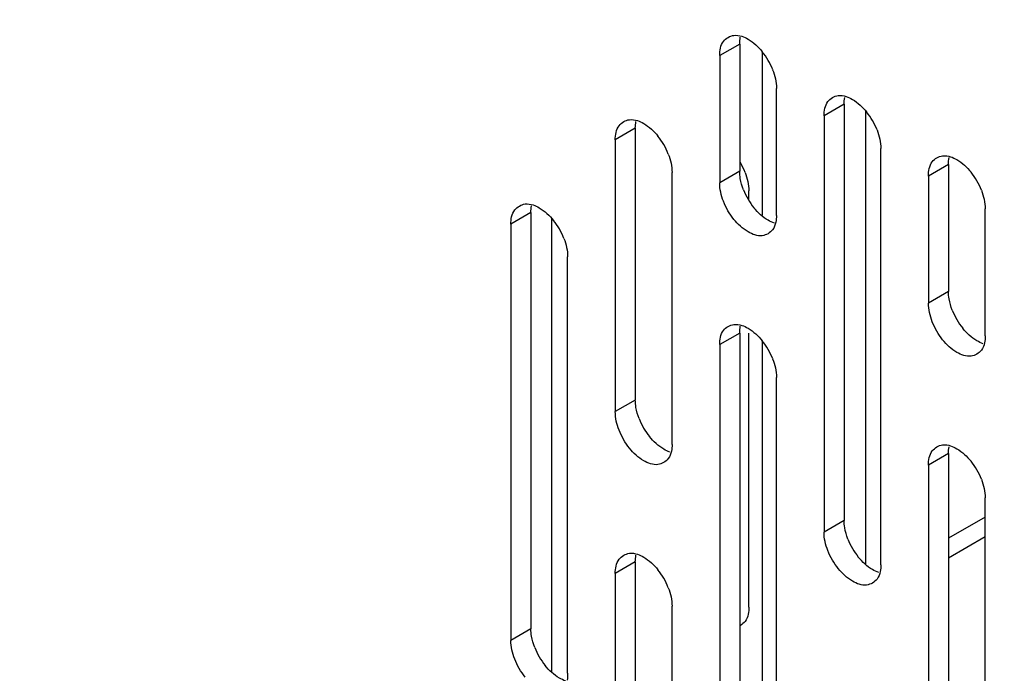
# Model space of a CAD drawing. Units: inches. Extents: x 6 to 353, y 11 to 228.
# Drawn here: x 229 to 231, y 154 to 156 of the extents above; entities that cross this region are included whole.
import ezdxf

# ---------------------------------------------------------------- set-up
doc = ezdxf.new("R2010")
doc.units = ezdxf.units.IN
doc.header["$LTSCALE"] = 19.946667
doc.header["$MEASUREMENT"] = 0
doc.layers.get('0').update_dxf_attribs({"linetype": 'CONTINUOUS'})
doc.layers.add('03_ALL_AXES', color=7, linetype='CONTINUOUS')
doc.styles.get("Standard").update_dxf_attribs({"font": 'txt', "width": 0.8})
doc.dimstyles.new('DIMSTYLE_1', dxfattribs={"dimtxt": 1.493333, "dimasz": 2.133333, "dimexe": 0.18, "dimexo": 0.0625, "dimgap": 0.09, "dimtad": 0, "dimtih": 1, "dimtoh": 1, "dimdec": 3, "dimzin": 4, "dimdsep": 46, "dimtxsty": 'Standard', "dimblk": '_FILLED', "dimblk1": '_FILLED', "dimblk2": '_FILLED', "dimcen": 0.09, "dimadec": 0, "dimazin": 0, "dimtfac": 1, "dimtdec": 3, "dimtofl": 0, "dimtmove": 0, "dimatfit": 3, "dimldrblk": '_FILLED', "dimfxl": 0, "dimtolj": 1, "dimtzin": 4, "dimarcsym": 0})
doc.dimstyles.new('DIMSTYLE_2', dxfattribs={"dimtxt": 1.493333, "dimasz": 2.133333, "dimexe": 0.18, "dimexo": 0.0625, "dimgap": 0.09, "dimtad": 0, "dimtih": 1, "dimtoh": 1, "dimdec": 13, "dimzin": 4, "dimdsep": 46, "dimtxsty": 'Standard', "dimblk": '_FILLED', "dimblk1": '_FILLED', "dimblk2": '_FILLED', "dimcen": 0.09, "dimadec": 0, "dimazin": 0, "dimtfac": 1, "dimtdec": 13, "dimtofl": 0, "dimtmove": 0, "dimatfit": 3, "dimldrblk": '_FILLED', "dimfxl": 0, "dimtolj": 1, "dimtzin": 4, "dimarcsym": 0})
doc.dimstyles.new('DIMSTYLE_3', dxfattribs={"dimtxt": 1.493333, "dimasz": 2.133333, "dimexe": 0.18, "dimexo": 0.0625, "dimgap": 0.09, "dimtad": 0, "dimtih": 1, "dimtoh": 1, "dimzin": 4, "dimdsep": 46, "dimtxsty": 'Standard', "dimblk": '_FILLED', "dimblk1": '_FILLED', "dimblk2": '_FILLED', "dimcen": 0.09, "dimadec": 0, "dimazin": 0, "dimtfac": 1, "dimtofl": 0, "dimtmove": 0, "dimatfit": 3, "dimldrblk": '_FILLED', "dimfxl": 0, "dimtolj": 1, "dimtzin": 4, "dimarcsym": 0})
doc.dimstyles.new('DIMSTYLE_4', dxfattribs={"dimtxt": 1.493333, "dimasz": 2.133333, "dimexe": 0.18, "dimexo": 0.0625, "dimgap": 0.09, "dimtad": 0, "dimtih": 1, "dimtoh": 1, "dimlfac": 0.1875, "dimzin": 4, "dimdsep": 46, "dimtxsty": 'Standard', "dimblk": '_FILLED', "dimblk1": '_FILLED', "dimblk2": '_FILLED', "dimcen": 0.09, "dimadec": 0, "dimazin": 0, "dimtfac": 1, "dimtofl": 0, "dimtmove": 0, "dimatfit": 3, "dimldrblk": '_FILLED', "dimfxl": 0, "dimtolj": 1, "dimtzin": 4, "dimarcsym": 0})
doc.dimstyles.new('DIMSTYLE_5', dxfattribs={"dimtxt": 1.493333, "dimasz": 2.133333, "dimexe": 0.18, "dimexo": 0.0625, "dimgap": 0.09, "dimtad": 0, "dimtih": 1, "dimtoh": 1, "dimdec": 3, "dimzin": 4, "dimdsep": 46, "dimtxsty": 'Standard', "dimblk": '_FILLED', "dimblk1": '_FILLED', "dimblk2": '_FILLED', "dimcen": 0.09, "dimadec": 0, "dimazin": 0, "dimtfac": 1, "dimtdec": 3, "dimtofl": 0, "dimtmove": 0, "dimatfit": 3, "dimldrblk": '_FILLED', "dimfxl": 0, "dimtolj": 1, "dimtzin": 4, "dimarcsym": 0})
doc.dimstyles.new('DIMSTYLE_6', dxfattribs={"dimtxt": 1.493333, "dimasz": 2.133333, "dimexe": 0.18, "dimexo": 0.0625, "dimgap": 0.09, "dimtad": 0, "dimtih": 1, "dimtoh": 1, "dimlfac": 0.25, "dimzin": 4, "dimdsep": 46, "dimtxsty": 'Standard', "dimblk": '_FILLED', "dimblk1": '_FILLED', "dimblk2": '_FILLED', "dimcen": 0.09, "dimadec": 0, "dimazin": 0, "dimtfac": 1, "dimtofl": 0, "dimtmove": 0, "dimatfit": 3, "dimldrblk": '_FILLED', "dimfxl": 0, "dimtolj": 1, "dimtzin": 4, "dimarcsym": 0})
doc.dimstyles.new('DIMSTYLE_7', dxfattribs={"dimtxt": 1.493333, "dimasz": 2.133333, "dimexe": 0.18, "dimexo": 0.0625, "dimgap": 0.09, "dimtad": 0, "dimtih": 1, "dimtoh": 1, "dimdec": 1, "dimzin": 4, "dimdsep": 46, "dimtxsty": 'Standard', "dimblk": '_FILLED', "dimblk1": '_FILLED', "dimblk2": '_FILLED', "dimcen": 0.09, "dimadec": 0, "dimazin": 0, "dimtfac": 1, "dimtdec": 1, "dimtofl": 0, "dimtmove": 0, "dimatfit": 3, "dimldrblk": '_FILLED', "dimfxl": 0, "dimtolj": 1, "dimtzin": 4, "dimarcsym": 0})

# ---------------------------------------------------------------- blocks, each defined once
blk = doc.blocks.new('_FILLED')
at = {"color": 0, "linetype": 'ByBlock'}
blk.add_solid([(0, 0), (-1, 0.2), (-1, -0.2)], dxfattribs=at)
blk = doc.blocks.new('*D')
at = {"color": 7, "linetype": 'CONTINUOUS'}
for p, q in [((99.1537, 204.6152), (99.1537, 219.6084)), ((100.4372, 197.7402), (100.4372, 219.6084)), ((99.1537, 218.3284), (94.4119, 218.3284)), ((100.4372, 218.3284), (105.7705, 218.3284)), ((99.1537, 204.6152), (99.1537, 214.8969)), ((101.2008, 200.7402), (101.2008, 214.8969)), ((99.1537, 213.6169), (94.5577, 213.6169)), ((101.2008, 213.6169), (106.5341, 213.6169)), ((99.1537, 204.6152), (99.1537, 211.0298)), ((101.7812, 199.7158), (101.7812, 211.0298)), ((99.1537, 209.7498), (94.4881, 209.7498)), ((101.7812, 209.7498), (107.1145, 209.7498)), ((146.2751, 203.4068), (146.2751, 208.7402)), ((47.4678, 188.4123), (47.4678, 206.1466)), ((52.7212, 191.9311), (52.7212, 206.1466)), ((47.4678, 204.8666), (50.0945, 204.8666)), ((52.7212, 204.8666), (50.0945, 204.8666)), ((50.0945, 204.8666), (55.8334, 204.8666)), ((102.6203, 203.4068), (73.654, 203.4068)), ((74.934, 203.4068), (74.934, 194.923)), ((97.9453, 203.4068), (88.1283, 203.4068)), ((89.4083, 203.4068), (89.4083, 201.8309)), ((100.612, 203.4068), (147.5551, 203.4068)), ((103.1145, 199.4068), (147.5551, 199.4068)), ((103.1145, 199.4068), (147.5551, 199.4068)), ((146.2751, 199.4068), (146.2751, 194.0735)), ((146.2751, 199.4068), (146.2751, 198.3309)), ((89.4083, 196.4068), (89.4083, 197.9827)), ((99.1038, 196.4068), (88.1283, 196.4068)), ((99.1038, 196.4068), (88.1283, 196.4068)), ((89.4083, 196.4068), (89.4083, 195.3309)), ((146.2751, 193.4068), (146.2751, 194.4827)), ((103.1145, 193.4068), (147.5551, 193.4068)), ((89.4083, 190.4068), (89.4083, 191.4827)), ((99.1038, 190.4068), (88.1283, 190.4068)), ((74.934, 177.4068), (74.934, 187.5425)), ((62.2007, 174.0879), (62.2007, 179.4212)), ((97.9453, 177.4068), (73.654, 177.4068)), ((50.0347, 174.0879), (63.4807, 174.0879)), ((46.0347, 169.0906), (63.4807, 169.0906)), ((62.2007, 169.0906), (62.2007, 163.7572)), ((99.1537, 150.1587), (99.1537, 158.2275)), ((131.1547, 150.2217), (131.1547, 158.2275)), ((131.1547, 150.2217), (131.1547, 158.2275)), ((131.8224, 150.1597), (131.8224, 158.2275)), ((53.4281, 153.0984), (53.4281, 156.9992)), ((53.4281, 156.9992), (57.584, 156.9992)), ((99.1537, 156.9475), (109.6978, 156.9475)), ((131.1547, 156.9475), (120.6106, 156.9475)), ((131.1547, 156.9475), (125.8213, 156.9475)), ((131.8224, 156.9475), (134.9456, 156.9475)), ((99.1537, 150.1587), (99.1537, 154.0261)), ((104.1537, 150.2217), (104.1537, 154.0261)), ((44.3106, 153.0984), (54.7081, 153.0984)), ((99.1537, 152.7461), (93.8203, 152.7461)), ((104.1537, 152.7461), (109.0286, 152.7461)), ((44.6439, 150.4318), (54.7081, 150.4318)), ((53.4281, 150.4318), (53.4281, 145.0984)), ((203.1163, 149.0133), (218.5423, 149.0133)), ((217.2623, 149.0133), (217.2623, 126.6807)), ((300.9825, 123.1908), (300.9825, 128.98)), ((273.9425, 126.42), (273.9425, 127.9715)), ((273.9425, 127.7), (287.4625, 127.7)), ((300.9825, 127.7), (287.4625, 127.7)), ((287.4625, 127.7), (306.2859, 127.7)), ((274.3063, 127.4435), (241.2152, 127.4435)), ((242.4952, 127.4435), (242.4952, 113.0537)), ((217.2623, 99.6383), (217.2623, 122.8325)), ((203.1163, 99.6383), (218.5423, 99.6383)), ((131.6504, 99.2425), (131.6504, 96.3432)), ((242.4952, 84.7774), (242.4952, 98.6085)), ((130.0297, 98.4925), (130.0297, 96.3432)), ((130.0297, 97.6232), (124.6963, 97.6232)), ((131.6504, 97.6232), (137.3315, 97.6232)), ((272.8591, 84.7774), (241.2152, 84.7774)), ((167.8922, 70.8203), (167.8922, 82.32)), ((183.8922, 70.8203), (183.8922, 82.32)), ((183.8922, 70.8203), (183.8922, 82.32)), ((185.3922, 71.5108), (185.3922, 82.32)), ((167.8922, 81.04), (170.6655, 81.04)), ((183.8922, 81.04), (178.5589, 81.04)), ((183.8922, 81.04), (181.1189, 81.04)), ((185.3922, 81.04), (194.4775, 81.04)), ((266.4614, 73.4358), (266.4614, 78.218)), ((275.9614, 73.4358), (275.9614, 78.218)), ((266.4614, 76.938), (271.2114, 76.938)), ((275.9614, 76.938), (271.2114, 76.938)), ((271.2114, 76.938), (279.1049, 76.938)), ((163.7285, 75.9432), (159.5726, 75.9432)), ((167.7822, 69.6575), (163.7285, 75.9432)), ((207.1897, 70.3774), (207.1897, 74.2551)), ((207.1897, 74.2551), (211.3456, 74.2551)), ((327.7543, 74.1578), (339.4943, 74.1578)), ((338.2143, 74.1578), (338.2143, 68.0819)), ((320.5876, 72.8458), (311.4418, 72.8458)), ((312.7218, 72.8458), (312.7218, 67.4259)), ((265.7, 72.6745), (255.1177, 72.6745)), ((256.3977, 72.6745), (256.3977, 66.5986)), ((186.6005, 70.3774), (208.4697, 70.3774)), ((185.2255, 69.4869), (208.4697, 69.4869)), ((185.2255, 69.4869), (208.4697, 69.4869)), ((207.1897, 69.4869), (207.1897, 51.872)), ((207.1897, 69.4869), (207.1897, 64.1536)), ((338.2143, 58.1578), (338.2143, 64.2337)), ((312.7218, 58.1578), (312.7218, 63.5777)), ((256.3977, 56.6745), (256.3977, 62.7504)), ((320.5876, 58.1578), (311.4418, 58.1578)), ((327.7543, 58.1578), (339.4943, 58.1578)), ((321.421, 57.3244), (321.421, 51.2903)), ((326.921, 57.3244), (326.921, 51.2903)), ((265.7, 56.6745), (255.1177, 56.6745)), ((166.1422, 52.7733), (166.1422, 56.2117)), ((178.6422, 52.7733), (178.6422, 56.2117)), ((172.3922, 54.9317), (157.7367, 54.9317)), ((166.1422, 54.9317), (172.3922, 54.9317)), ((178.6422, 54.9317), (172.3922, 54.9317)), ((321.421, 52.5703), (324.171, 52.5703)), ((326.921, 52.5703), (324.171, 52.5703)), ((324.171, 52.5703), (329.0051, 52.5703)), ((165.3089, 51.9399), (147.115, 51.9399)), ((148.395, 51.9399), (148.395, 47.614)), ((148.395, 39.4399), (148.395, 43.7658)), ((207.1897, 23.1119), (207.1897, 40.9592)), ((165.3089, 39.4399), (147.115, 39.4399)), ((185.2255, 23.1119), (208.4697, 23.1119))]:
    blk.add_line(p, q, dxfattribs=at)
at = {"color": 7, "linetype": 'CONTINUOUS', "xscale": 2.1333333333, "yscale": 2.1333333333, "zscale": 2.1333333333}
for p in [(99.1537, 218.3284), (99.1537, 213.6169), (99.1537, 209.7498), (52.7212, 204.8666), (131.1547, 156.9475), (131.1547, 156.9475), (99.1537, 152.7461), (300.9825, 127.7), (130.0297, 97.6232), (183.8922, 81.04), (183.8922, 81.04), (275.9614, 76.938), (178.6422, 54.9317), (326.921, 52.5703)]:
    blk.add_blockref('_FILLED', p, dxfattribs=at)
for p, rotation in [((100.4372, 218.3284), 180), ((101.2008, 213.6169), 180), ((101.7812, 209.7498), 180), ((146.2751, 203.4068), 270), ((47.4678, 204.8666), 180), ((74.934, 203.4068), 90), ((89.4083, 203.4068), 90), ((146.2751, 199.4068), 90), ((146.2751, 199.4068), 90), ((89.4083, 196.4068), 270), ((89.4083, 196.4068), 90), ((146.2751, 193.4068), 270), ((89.4083, 190.4068), 270), ((74.934, 177.4068), 270), ((62.2007, 174.0879), 270), ((62.2007, 169.0906), 90), ((99.1537, 156.9475), 180), ((131.8224, 156.9475), 180), ((53.4281, 153.0984), 270), ((104.1537, 152.7461), 180), ((53.4281, 150.4318), 90), ((217.2623, 149.0133), 90), ((273.9425, 127.7), 180), ((242.4952, 127.4435), 90), ((217.2623, 99.6383), 270), ((131.6504, 97.6232), 180), ((242.4952, 84.7774), 270), ((167.8922, 81.04), 180), ((185.3922, 81.04), 180), ((266.4614, 76.938), 180), ((338.2143, 74.1578), 90), ((312.7218, 72.8458), 90), ((256.3977, 72.6745), 90), ((207.1897, 70.3774), 270), ((167.7822, 69.6575), 302.8182709422), ((207.1897, 69.4869), 90), ((207.1897, 69.4869), 90), ((312.7218, 58.1578), 270), ((338.2143, 58.1578), 270), ((256.3977, 56.6745), 270), ((166.1422, 54.9317), 180), ((321.421, 52.5703), 180), ((148.395, 51.9399), 90), ((148.395, 39.4399), 270), ((207.1897, 23.1119), 270)]:
    blk.add_blockref('_FILLED', p, dxfattribs=dict(at, rotation=rotation))
at = {"color": 7, "linetype": 'CONTINUOUS'}
for s, height, width, p in [('[33]', 1.49333, 1.076923, (86.8017, 217.151)), ('1.28', 1.49333, 0.961538, (79.5647, 217.151)), ('[52]', 1.49333, 1.076923, (86.9474, 212.4395)), ('2.05', 1.49333, 1.201923, (78.2746, 212.4395)), ('[67]', 1.49333, 1.105769, (86.7056, 208.5724)), ('2.63', 1.49333, 1.182692, (78.1476, 208.5724)), ('[25]', 1.49333, 1.076923, (63.9031, 203.6892)), ('.99', 1.49333, 1.205128, (57.0108, 203.6892)), ('[102]', 1.49333, 0.992308, (147.1654, 200.2294)), ('4.00', 1.49333, 1.288462, (137.9756, 200.2294)), ('[178]', 1.49333, 0.953846, (90.3272, 198.7294)), ('7.00', 1.49333, 1.25, (81.3672, 198.7294)), ('[152]', 1.49333, 0.953846, (147.2802, 195.2294)), ('6.00', 1.49333, 1.278846, (138.1479, 195.2294)), ('[152]', 1.49333, 0.953846, (90.4134, 192.2294)), ('6.00', 1.49333, 1.278846, (81.2811, 192.2294)), ('26.00', 1.49333, 1.269231, (70.1955, 191.8215)), ('[660]', 1.49333, 1.192308, (70.1955, 188.2892)), ('[24]', 1.49333, 1.115385, (62.3443, 170.4118)), ('.94', 1.49333, 1.217949, (55.3946, 170.4118)), ('SEE NOTE 3', 1.49333, 1.265385, (135.6923, 156.2008)), ('DEPTH', 1.49333, 1.261538, (110.4444, 156.2008)), ('[13]', 1.49333, 0.884615, (65.5963, 155.8217)), ('.50', 1.49333, 1.192308, (58.7614, 155.8217)), ('[127]', 1.49333, 0.953846, (119.166, 151.5687)), ('5.00', 1.49333, 1.25, (110.206, 151.5687)), ('12.04 [306] CWR-xx-17zz*', 1.493333, 1.120192, (307.0326, 126.9533)), ('HEIGHT', 1.49333, 1.217949, (211.8059, 123.5792)), ('17.04 [433] CWR-xx-22zz*', 1.493333, 1.145833, (307.0326, 123.421)), ('21.04 [534] CWR-xx-26zz*', 1.493333, 1.150641, (307.0326, 119.8887)), ('27.04 [687] CWR-xx-32zz*', 1.493333, 1.176282, (307.0326, 116.3564)), ('* SEE NOTE 3', 1.493333, 1.246795, (307.0326, 112.8241)), ('33.95 [862] CWR-xx-17zz', 1.493333, 1.137124, (222.967, 109.9521)), ('36.32 [923] CWR-xx-22zz', 1.493333, 1.170569, (222.3926, 106.4198)), ('38.65 [982] CWR-xx-26zz', 1.493333, 1.175585, (222.3065, 102.8875)), ('[1084] CWR-xx-32zz', 1.493333, 1.134615, (232.5588, 99.3552)), ('42.67', 1.49333, 1.223077, (221.9331, 99.3552)), ('[41]/4.0 [102] ', 1.493333, 1.071795, (144.0802, 96.4457)), ('1.6', 1.49333, 0.910256, (138.5089, 96.4457)), ('MIN CLEARANCE', 1.493333, 1.260355, (138.5089, 92.9134)), ('OF RAIL TO INSIDE', 1.493333, 1.217195, (138.5089, 89.3811)), ('STD DOOR/DEEP DOOR', 1.493333, 1.282051, (138.5089, 85.8488)), ('[38]', 1.49333, 1.076923, (203.179, 79.8626)), ('16.00', 1.49333, 1.115385, (171.4122, 79.8626)), ('1.50', 1.49333, 1.009615, (195.6549, 79.8626)), ('[406]', 1.49333, 1.2, (171.4122, 76.3303)), ('[60]', 1.49333, 1.153846, (288.6679, 75.7605)), ('2.38', 1.49333, 1.153846, (280.2823, 75.7605)), ('[10]', 1.49333, 0.932692, (152.8239, 74.7658)), ('%%c.406', 1.49333, 1.282051, (141.7579, 74.7658)), ('[23]', 1.49333, 1.076923, (219.243, 73.0776)), ('.89', 1.49333, 1.166667, (212.523, 73.0776)), ('[102]', 1.49333, 0.992308, (339.1046, 64.9803)), ('4.00', 1.49333, 1.288462, (329.9148, 64.9803)), ('[93]', 1.49333, 1.105769, (313.6982, 64.3243)), ('3.67', 1.49333, 1.182692, (305.1402, 64.3243)), ('[102]', 1.49333, 0.992308, (257.288, 63.497)), ('4.00', 1.49333, 1.288462, (248.0982, 63.497)), ('[318]', 1.49333, 0.953846, (149.4372, 53.7543)), ('12.50', 1.49333, 1.053846, (140.0751, 53.7543)), ('[35]', 1.49333, 1.076923, (337.4195, 51.3929)), ('1.38', 1.49333, 0.961538, (330.1826, 51.3929)), ('21.88 [556] CWR-12-yyzz', 1.493333, 1.098662, (188.322, 48.7705)), ('32.38 [822] CWR-18-yyzz', 1.493333, 1.12709, (187.8338, 45.2381)), ('[318]', 1.49333, 0.953846, (149.515, 44.5125)), ('12.50', 1.49333, 1.053846, (140.153, 44.5125)), ('[1178] CWR-26-yyzz', 1.493333, 1.07906, (197.9999, 41.7058)), ('46.38', 1.49333, 1.223077, (187.3743, 41.7058))]:
    blk.add_text(s, height=height, dxfattribs=dict(at, width=width)).set_placement(p)

msp = doc.modelspace()

# ---------------------------------------------------------------- linework, layer by layer
at = {"color": 7, "linetype": 'CONTINUOUS'}
for p, q in [((230.6233, 155.7999), (230.6233, 155.4538)), ((230.8425, 154.7154), (230.8425, 155.6739)), ((230.1778, 154.4873), (230.1778, 155.4458)), ((230.6233, 155.1875), (230.6233, 154.229)), ((231.0952, 154.8142), (231.0175, 154.7694)), ((231.0953, 154.772), (231.0175, 154.7271))]:
    msp.add_line(p, q, dxfattribs=at)
at = {"layer": '03_ALL_AXES', "color": 7, "linetype": 'CONTINUOUS'}
for p, q in [((230.5756, 155.8163), (230.5332, 155.7918)), ((230.5756, 155.8163), (230.5756, 155.5469)), ((230.5332, 155.7918), (230.5332, 155.5224)), ((230.6534, 155.453), (230.6534, 155.7224)), ((230.7966, 155.6888), (230.7541, 155.6643)), ((230.7966, 155.6888), (230.7966, 154.8069)), ((230.7541, 155.6643), (230.7541, 154.7825)), ((230.3546, 155.6377), (230.3122, 155.6132)), ((230.3546, 155.6377), (230.3546, 155.0621)), ((230.3122, 155.6132), (230.3122, 155.0376)), ((230.8744, 154.713), (230.8744, 155.5949)), ((231.0175, 155.5612), (230.9751, 155.5367)), ((231.0175, 155.5612), (231.0175, 155.2917)), ((230.4324, 154.9682), (230.4324, 155.5438)), ((230.5756, 155.5469), (230.5332, 155.5224)), ((230.9751, 155.5367), (230.9751, 155.2673)), ((230.595, 155.4878), (230.595, 155.505)), ((231.0953, 155.1979), (231.0953, 155.4673)), ((230.1337, 155.4591), (230.0912, 155.4346)), ((230.1337, 155.4591), (230.1337, 154.5773)), ((230.0912, 155.4346), (230.0912, 154.5528)), ((230.2114, 154.4834), (230.2114, 155.3652)), ((231.0175, 155.2917), (230.9751, 155.2673)), ((230.5756, 155.204), (230.5332, 155.1795)), ((230.5756, 155.204), (230.5756, 154.3221)), ((230.595, 154.6232), (230.595, 155.204)), ((230.5332, 155.1795), (230.5332, 154.2976)), ((230.6534, 154.2282), (230.6534, 155.1101)), ((230.3546, 155.0621), (230.3122, 155.0376)), ((231.0175, 154.9488), (230.9751, 154.9243)), ((231.0175, 154.9488), (231.0175, 154.067)), ((230.9751, 154.9243), (230.9751, 154.0425)), ((231.0953, 153.9731), (231.0953, 154.8549)), ((230.7966, 154.8069), (230.7541, 154.7825)), ((230.3546, 154.7192), (230.3122, 154.6947)), ((230.3546, 154.7192), (230.3546, 153.8373)), ((230.3122, 154.6947), (230.3122, 153.8128)), ((230.4324, 153.7434), (230.4324, 154.6253)), ((230.1337, 154.5773), (230.0912, 154.5528))]:
    msp.add_line(p, q, dxfattribs=at)
for centre, radius, start, end in [((230.5101, 155.7091), 0.1452, 21.2835, 38.7167), ((230.731, 155.5815), 0.1452, 21.2835, 38.7167), ((230.2891, 155.5305), 0.1452, 21.2835, 38.7167), ((230.4521, 155.4919), 0.1447, 21.27, 30.3199), ((230.952, 155.454), 0.1452, 21.2835, 38.7167), ((230.7189, 155.5602), 0.1452, 201.2835, 218.7167), ((230.0681, 155.3519), 0.1452, 21.2835, 38.7167), ((231.1609, 155.3051), 0.1452, 201.2835, 218.7167), ((230.5101, 155.0967), 0.1452, 21.2835, 38.7167), ((230.4979, 155.0754), 0.1452, 201.2835, 218.7167), ((230.952, 154.8416), 0.1452, 21.2835, 38.7167), ((230.9399, 154.8203), 0.1452, 201.2835, 218.7167), ((230.2891, 154.6119), 0.1452, 21.2835, 38.7167), ((230.277, 154.5906), 0.1452, 201.2835, 218.7167)]:
    msp.add_arc(centre, radius, start, end, dxfattribs=at)
for points, start_tangent, end_tangent in [([(230.5332, 155.7918), (230.5412, 155.8219), (230.551, 155.8304)], (0, 0.043805), (0.039241, 0.022604)), ([(230.551, 155.8304), (230.5632, 155.8346), (230.5801, 155.8327)], (0.026656, 0.015355), (0.028918, -0.009585)), ([(230.5756, 155.8163), (230.5769, 155.8308)], (0, 0.014205), (0.002959, 0.014292)), ([(230.5801, 155.8327), (230.5933, 155.8266), (230.6233, 155.7999)], (0.052704, -0.017469), (0.033891, -0.042276)), ([(230.6453, 155.7618), (230.6534, 155.7224)], (0.014701, -0.037787), (0, -0.040166)), ([(230.7541, 155.6643), (230.7622, 155.6943), (230.772, 155.7028)], (0, 0.043805), (0.039241, 0.022604)), ([(230.772, 155.7028), (230.7842, 155.707), (230.8011, 155.7051)], (0.026656, 0.015355), (0.028918, -0.009585)), ([(230.7966, 155.6888), (230.7979, 155.7032)], (0, 0.014205), (0.002959, 0.014292)), ([(230.8011, 155.7051), (230.8142, 155.699), (230.8443, 155.6723)], (0.052704, -0.017469), (0.033891, -0.042276)), ([(230.33, 155.6518), (230.3423, 155.656), (230.3592, 155.6541)], (0.026656, 0.015355), (0.028918, -0.009585)), ([(230.3122, 155.6132), (230.3203, 155.6433), (230.33, 155.6518)], (0, 0.043805), (0.039241, 0.022604)), ([(230.3546, 155.6377), (230.356, 155.6522)], (0, 0.014205), (0.002959, 0.014292)), ([(230.3592, 155.6541), (230.3723, 155.6479), (230.4024, 155.6213)], (0.052704, -0.017469), (0.033891, -0.042276)), ([(230.8663, 155.6342), (230.8744, 155.5949)], (0.014701, -0.037787), (0, -0.040166)), ([(230.4244, 155.5832), (230.4324, 155.5438)], (0.014701, -0.037787), (0, -0.040166)), ([(230.9751, 155.5367), (230.9832, 155.5668), (230.9929, 155.5752)], (0, 0.043805), (0.039241, 0.022604)), ([(230.9929, 155.5752), (231.0052, 155.5795), (231.0221, 155.5775)], (0.026656, 0.015355), (0.028918, -0.009585)), ([(231.0175, 155.5612), (231.0189, 155.5756)], (0, 0.014205), (0.002959, 0.014292)), ([(231.0221, 155.5775), (231.0352, 155.5714), (231.0653, 155.5448)], (0.052704, -0.017469), (0.033891, -0.042276)), ([(230.5769, 155.5314), (230.5756, 155.5469)], (-0.002583, 0.015379), (0, 0.015528)), ([(230.5836, 155.5075), (230.5769, 155.5314)], (-0.009018, 0.023178), (-0.004099, 0.0244)), ([(230.587, 155.5444), (230.595, 155.505)], (0.014701, -0.037787), (0, -0.040166)), ([(230.5632, 155.4449), (230.5412, 155.4831), (230.5332, 155.5224)], (-0.052598, 0.06561), (0, 0.084165)), ([(231.0873, 155.5066), (231.0953, 155.4673)], (0.014701, -0.037787), (0, -0.040166)), ([(230.0912, 155.4346), (230.0993, 155.4647), (230.1091, 155.4731)], (0, 0.043805), (0.039241, 0.022604)), ([(230.1091, 155.4731), (230.1213, 155.4774), (230.1382, 155.4754)], (0.026656, 0.015355), (0.028918, -0.009585)), ([(230.1337, 155.4591), (230.135, 155.4736)], (0, 0.014205), (0.002959, 0.014292)), ([(230.1382, 155.4754), (230.1513, 155.4693), (230.1814, 155.4427)], (0.052704, -0.017469), (0.033891, -0.042276)), ([(230.6489, 155.4367), (230.6357, 155.4428), (230.6056, 155.4694)], (-0.052704, 0.017469), (-0.033891, 0.042276)), ([(230.6534, 155.453), (230.652, 155.4386)], (0, -0.014205), (-0.002959, -0.014292)), ([(230.5933, 155.4183), (230.5632, 155.4449)], (-0.035706, 0.020924), (-0.025101, 0.031311)), ([(230.652, 155.4386), (230.6453, 155.4229)], (-0.003521, -0.017012), (-0.0104, -0.013566)), ([(230.2034, 155.4046), (230.2114, 155.3652)], (0.014701, -0.037787), (0, -0.040166)), ([(230.6233, 155.4102), (230.5933, 155.4183)], (-0.031028, -0.004188), (-0.027658, 0.016208)), ([(230.6355, 155.4145), (230.6233, 155.4102)], (-0.011386, -0.006559), (-0.012676, -0.001711)), ([(230.6453, 155.4229), (230.6355, 155.4145)], (-0.007808, -0.010184), (-0.01137, -0.00655)), ([(231.0189, 155.2763), (231.0175, 155.2917)], (-0.002583, 0.015379), (0, 0.015528)), ([(231.0052, 155.1898), (230.9832, 155.2279), (230.9751, 155.2673)], (-0.052598, 0.06561), (0, 0.084165)), ([(231.0256, 155.2524), (231.0189, 155.2763)], (-0.009018, 0.023178), (-0.004099, 0.0244)), ([(230.5332, 155.1795), (230.5412, 155.2095), (230.551, 155.218)], (0, 0.043805), (0.039241, 0.022604)), ([(230.551, 155.218), (230.5632, 155.2222), (230.5801, 155.2203)], (0.026656, 0.015355), (0.028918, -0.009585)), ([(230.5756, 155.204), (230.5769, 155.2184)], (0, 0.014205), (0.002959, 0.014292)), ([(230.5801, 155.2203), (230.5933, 155.2142), (230.6233, 155.1875)], (0.052704, -0.017469), (0.033891, -0.042276)), ([(231.0908, 155.1815), (231.0776, 155.1876), (231.0476, 155.2143)], (-0.052704, 0.017469), (-0.033891, 0.042276)), ([(231.0953, 155.1979), (231.094, 155.1834)], (0, -0.014205), (-0.002959, -0.014292)), ([(231.0352, 155.1631), (231.0052, 155.1898)], (-0.035706, 0.020924), (-0.025101, 0.031311)), ([(231.094, 155.1834), (231.0873, 155.1678)], (-0.003521, -0.017012), (-0.0104, -0.013566)), ([(231.0653, 155.1551), (231.0352, 155.1631)], (-0.031028, -0.004188), (-0.027658, 0.016208)), ([(231.0775, 155.1593), (231.0653, 155.1551)], (-0.011386, -0.006559), (-0.012676, -0.001711)), ([(231.0873, 155.1678), (231.0775, 155.1593)], (-0.007808, -0.010184), (-0.01137, -0.00655)), ([(230.6453, 155.1494), (230.6534, 155.1101)], (0.014701, -0.037787), (0, -0.040166)), ([(230.356, 155.0466), (230.3546, 155.0621)], (-0.002583, 0.015379), (0, 0.015528)), ([(230.3423, 154.9601), (230.3203, 154.9983), (230.3122, 155.0376)], (-0.052598, 0.06561), (0, 0.084165)), ([(230.3627, 155.0227), (230.356, 155.0466)], (-0.009018, 0.023178), (-0.004099, 0.0244)), ([(230.4279, 154.9519), (230.4147, 154.958), (230.3847, 154.9846)], (-0.052704, 0.017469), (-0.033891, 0.042276)), ([(230.4324, 154.9682), (230.4311, 154.9538)], (0, -0.014205), (-0.002959, -0.014292)), ([(230.9929, 154.9628), (231.0052, 154.9671), (231.0221, 154.9651)], (0.026656, 0.015355), (0.028918, -0.009585)), ([(230.3723, 154.9335), (230.3423, 154.9601)], (-0.035706, 0.020924), (-0.025101, 0.031311)), ([(230.4311, 154.9538), (230.4244, 154.9381)], (-0.003521, -0.017012), (-0.0104, -0.013566)), ([(230.9751, 154.9243), (230.9832, 154.9544), (230.9929, 154.9628)], (0, 0.043805), (0.039241, 0.022604)), ([(231.0175, 154.9488), (231.0189, 154.9633)], (0, 0.014205), (0.002959, 0.014292)), ([(231.0221, 154.9651), (231.0352, 154.959), (231.0653, 154.9324)], (0.052704, -0.017469), (0.033891, -0.042276)), ([(230.4024, 154.9254), (230.3723, 154.9335)], (-0.031028, -0.004188), (-0.027658, 0.016208)), ([(230.4146, 154.9297), (230.4024, 154.9254)], (-0.011386, -0.006559), (-0.012676, -0.001711)), ([(230.4244, 154.9381), (230.4146, 154.9297)], (-0.007808, -0.010184), (-0.01137, -0.00655)), ([(231.0873, 154.8943), (231.0953, 154.8549)], (0.014701, -0.037787), (0, -0.040166)), ([(230.7979, 154.7915), (230.7966, 154.8069)], (-0.002583, 0.015379), (0, 0.015528)), ([(230.7842, 154.705), (230.7622, 154.7431), (230.7541, 154.7825)], (-0.052598, 0.06561), (0, 0.084165)), ([(230.8046, 154.7676), (230.7979, 154.7915)], (-0.009018, 0.023178), (-0.004099, 0.0244)), ([(230.33, 154.7332), (230.3423, 154.7374), (230.3592, 154.7355)], (0.026656, 0.015355), (0.028918, -0.009585)), ([(230.3122, 154.6947), (230.3203, 154.7247), (230.33, 154.7332)], (0, 0.043805), (0.039241, 0.022604)), ([(230.3546, 154.7192), (230.356, 154.7336)], (0, 0.014205), (0.002959, 0.014292)), ([(230.3592, 154.7355), (230.3723, 154.7294), (230.4024, 154.7027)], (0.052704, -0.017469), (0.033891, -0.042276)), ([(230.8698, 154.6967), (230.8567, 154.7028), (230.8266, 154.7295)], (-0.052704, 0.017469), (-0.033891, 0.042276)), ([(230.8142, 154.6783), (230.7842, 154.705)], (-0.035706, 0.020924), (-0.025101, 0.031311)), ([(230.873, 154.6986), (230.8663, 154.683)], (-0.003521, -0.017012), (-0.0104, -0.013566)), ([(230.8744, 154.713), (230.873, 154.6986)], (0, -0.014205), (-0.002959, -0.014292)), ([(230.8443, 154.6703), (230.8142, 154.6783)], (-0.031028, -0.004188), (-0.027658, 0.016208)), ([(230.8663, 154.683), (230.8565, 154.6745)], (-0.007808, -0.010184), (-0.01137, -0.00655)), ([(230.4244, 154.6646), (230.4324, 154.6253)], (0.014701, -0.037787), (0, -0.040166)), ([(230.8565, 154.6745), (230.8443, 154.6703)], (-0.011386, -0.006559), (-0.012676, -0.001711)), ([(230.595, 154.6232), (230.5937, 154.6088)], (0, -0.014205), (-0.002959, -0.014292)), ([(230.587, 154.5931), (230.5772, 154.5847)], (-0.007808, -0.010184), (-0.01137, -0.00655)), ([(230.5937, 154.6088), (230.587, 154.5931)], (-0.003521, -0.017012), (-0.0104, -0.013566)), ([(230.135, 154.5618), (230.1337, 154.5773)], (-0.002583, 0.015379), (0, 0.015528)), ([(230.1213, 154.4753), (230.0993, 154.5134), (230.0912, 154.5528)], (-0.052598, 0.06561), (0, 0.084165)), ([(230.1417, 154.5379), (230.135, 154.5618)], (-0.009018, 0.023178), (-0.004099, 0.0244)), ([(230.2069, 154.4671), (230.1938, 154.4732), (230.1637, 154.4998)], (-0.052704, 0.017469), (-0.033891, 0.042276)), ([(230.2114, 154.4834), (230.2101, 154.469)], (0, -0.014205), (-0.002959, -0.014292))]:
    msp.add_spline(points, degree=3, dxfattribs=dict(at, start_tangent=start_tangent, end_tangent=end_tangent))

# ---------------------------------------------------------------- dimensions: what is measured, and where the dimension line sits
at = {"color": 7, "linetype": 'CONTINUOUS'}
for base, p1, p2, text, dimstyle, middle in [((217.2623, 99.6383), (203.1163, 149.0133), (203.1163, 99.6383), 'HEIGHT', 'DIMSTYLE_1', (217.2623, 124.3258)), ((207.1896533702, 23.1119196418), (185.2255242149, 69.4869196418), (185.2255242149, 23.1119196418), '21.88 [556] CWR-12-yyzz\\P32.38 [822] CWR-18-yyzz\\P<> CWR-26-yyzz', 'DIMSTYLE_3', (207.1896533702, 45.9848113146)), ((242.4952, 84.7774), (274.3063, 127.4435), (272.8591, 84.7774), '33.95 [862] CWR-xx-17zz\\P36.32 [923] CWR-xx-22zz\\P38.65 [982] CWR-xx-26zz\\P<> CWR-xx-32zz', 'DIMSTYLE_3', (242.4952, 105.4003))]:
    dim = msp.add_linear_dim(base=base, p1=p1, p2=p2, angle=270, text=text, dimstyle=dimstyle, dxfattribs=at)
    dim.commit()
    dim.dimension.update_dxf_attribs({"geometry": '*D', "text_midpoint": middle, "dimtype": 160})
for base, p1, p2, text, dimstyle, middle in [((131.1547, 156.9475), (99.1537, 150.1587), (131.1547, 150.2217), 'DEPTH', 'DIMSTYLE_2', (115.1542, 156.9475)), ((131.8224, 156.9475), (131.1547, 150.2217), (131.8224, 150.1597), 'SEE NOTE 3', 'DIMSTYLE_1', (145.1405, 156.9475)), ((300.9825, 127.7), (273.9425, 126.42), (300.9825, 123.1908), '12.04 [306] CWR-xx-17zz*\\P17.04 [433] CWR-xx-22zz*\\P21.04 [534] CWR-xx-26zz*\\P27.04 [687] CWR-xx-32zz*\\P* SEE NOTE 3', 'DIMSTYLE_3', (328.1116, 120.6353)), ((131.6504, 97.6232), (130.0297, 96.3432), (131.6504, 99.2425), '<>/4.0 [102] \\PMIN CLEARANCE\\POF RAIL TO INSIDE\\PSTD DOOR/DEEP DOOR', 'DIMSTYLE_7', (155.7397, 91.8939))]:
    dim = msp.add_linear_dim(base=base, p1=p1, p2=p2, text=text, dimstyle=dimstyle, dxfattribs=at)
    dim.commit()
    dim.dimension.update_dxf_attribs({"geometry": '*D', "text_midpoint": middle, "dimtype": 160})
for base, p1, p2, angle, dimstyle, middle in [((74.934, 177.4068), (102.6203, 203.4068), (97.9453, 177.4068), 270, 'DIMSTYLE_3', (74.934, 190.802)), ((62.2007, 169.0906), (50.0347, 174.0879), (46.0347, 169.0906), 270, 'DIMSTYLE_4', (62.2007, 171.1585)), ((53.4281, 153.0984), (44.6439, 150.4318), (44.3106, 153.0984), 90, 'DIMSTYLE_4', (64.8209, 156.5684)), ((207.1897, 69.4869), (186.6005, 70.3774), (185.2255, 69.4869), 270, 'DIMSTYLE_3', (219.0994, 73.8243)), ((183.8922, 81.04), (185.3922, 71.5108), (183.8922, 70.8203), 180, 'DIMSTYLE_3', (202.6334, 80.6092)), ((167.8922, 81.04), (183.8922, 70.8203), (167.8922, 70.8203), 180, 'DIMSTYLE_3', (175.8922, 78.8431)), ((148.395, 51.9399), (165.3089, 39.4399), (165.3089, 51.9399), 90, 'DIMSTYLE_3', (148.395, 45.2592)), ((99.1537, 213.6169), (101.2008, 200.7402), (99.1537, 204.6152), 180, 'DIMSTYLE_3', (85.8274, 213.1862)), ((146.2751, 199.4068), (100.612, 203.4068), (103.1145, 199.4068), 270, 'DIMSTYLE_3', (146.2751, 200.9761)), ((146.2751, 193.4068), (103.1145, 199.4068), (103.1145, 193.4068), 270, 'DIMSTYLE_3', (146.2751, 195.9761)), ((89.4083, 196.4068), (97.9453, 203.4068), (99.1038, 196.4068), 270, 'DIMSTYLE_3', (89.4083, 199.4761)), ((89.4083, 190.4068), (99.1038, 196.4068), (99.1038, 190.4068), 270, 'DIMSTYLE_3', (89.4083, 192.9761)), ((321.4209506294, 52.5702954714), (326.9209506294, 57.3244279384), (321.4209506294, 57.3244279384), 180, 'DIMSTYLE_6', (337.017440323, 52.1395262407)), ((338.2143, 74.1578), (327.7543, 58.1578), (327.7543, 74.1578), 90, 'DIMSTYLE_6', (338.2143, 65.727)), ((312.7218, 58.1578), (320.5876, 72.8458), (320.5876, 58.1578), 270, 'DIMSTYLE_6', (312.7218, 65.071)), ((256.3977, 72.6745), (265.7, 56.6745), (265.7, 72.6745), 90, 'DIMSTYLE_6', (256.3977, 64.2437)), ((99.1537, 152.7461), (104.1537, 150.2217), (99.1537, 150.1587), 180, 'DIMSTYLE_3', (118.247, 152.3154))]:
    dim = msp.add_linear_dim(base=base, p1=p1, p2=p2, angle=angle, dimstyle=dimstyle, dxfattribs=at)
    dim.commit()
    dim.dimension.update_dxf_attribs({"geometry": '*D', "text_midpoint": middle, "dimtype": 160})
dim = msp.add_diameter_dim_2p(p1=(167.7822, 69.6575), p2=(168.0022, 69.3163), dimstyle='DIMSTYLE_5', dxfattribs=at)
dim.commit()
dim.dimension.update_dxf_attribs({"geometry": '*D', "text_midpoint": (150.0765, 75.5124), "dimtype": 163})
for base, p1, p2, dimstyle, middle in [((178.6422, 54.9317), (166.1422, 52.7733), (178.6422, 52.7733), 'DIMSTYLE_3', (148.3172, 54.5009)), ((101.7812, 209.7498), (99.1537, 204.6152), (101.7812, 199.7158), 'DIMSTYLE_3', (85.7291, 209.319)), ((100.4372, 218.3284), (99.1537, 204.6152), (100.4372, 197.7402), 'DIMSTYLE_3', (86.3996, 217.8976)), ((275.9613655672, 76.9379557723), (266.4613655672, 73.435808298), (275.9613655672, 73.435808298), 'DIMSTYLE_6', (287.9212723233, 76.5071865415)), ((52.7212, 204.8666), (47.4678, 188.4123), (52.7212, 191.9311), 'DIMSTYLE_4', (63.6734, 204.4358))]:
    dim = msp.add_linear_dim(base=base, p1=p1, p2=p2, dimstyle=dimstyle, dxfattribs=at)
    dim.commit()
    dim.dimension.update_dxf_attribs({"geometry": '*D', "text_midpoint": middle, "dimtype": 160})

doc.saveas('drawing.dxf')
